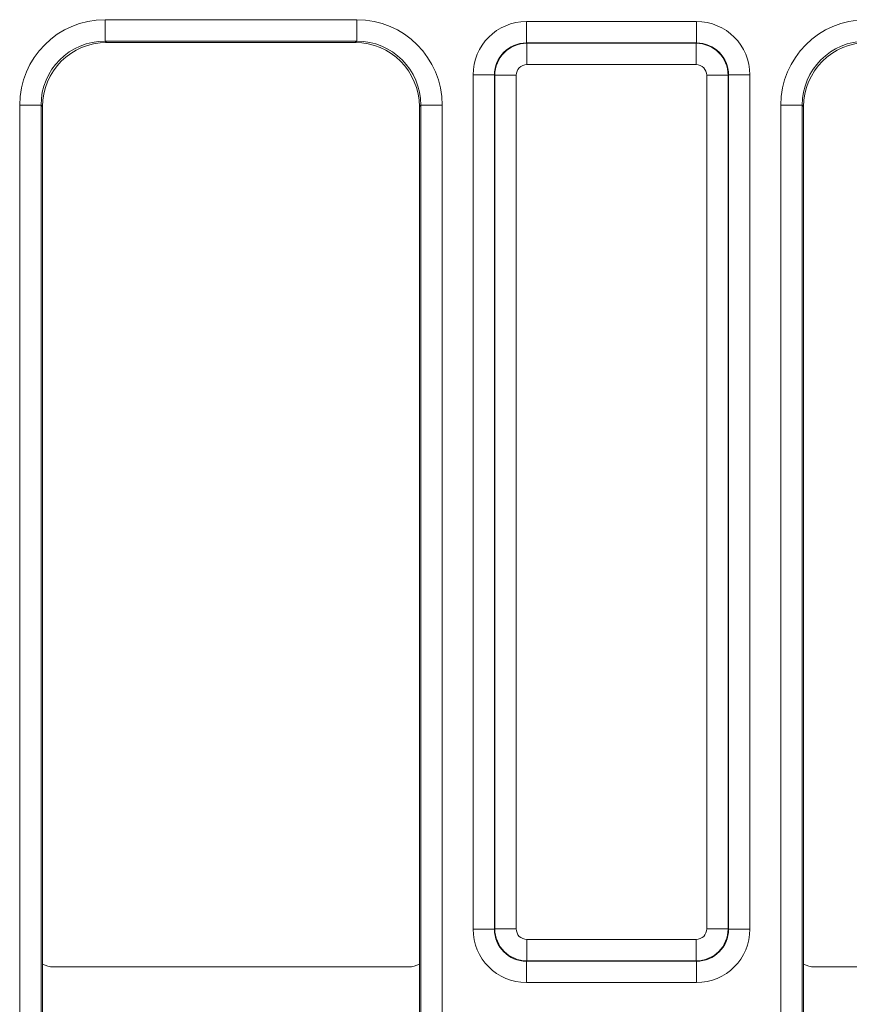
# Model space of a CAD drawing. Units: millimetres. Extents: x -430 to 2688, y -16 to 1848.
# Drawn here: x 459 to 537, y 934 to 1026 of the extents above; entities that cross this region are included whole.
import ezdxf

# ---------------------------------------------------------------- set-up
doc = ezdxf.new("R2010")
doc.units = ezdxf.units.MM
doc.header["$LTSCALE"] = 5

msp = doc.modelspace()

# ---------------------------------------------------------------- linework, layer by layer
at = {"color": 7, "linetype": 'Continuous', "lineweight": 15}
for p, q in [((466.925, 1026.472), (490.507, 1026.472)), ((466.925, 1026.472), (466.925, 1024.472)), ((490.507, 1026.472), (490.507, 1024.472)), ((506.4, 1024.299), (506.4, 1026.299)), ((506.4, 1026.299), (522.332, 1026.299)), ((522.332, 1024.299), (522.332, 1026.299)), ((490.507, 1024.472), (466.925, 1024.472)), ((466.925, 1024.472), (467.065, 1024.332)), ((490.367, 1024.332), (467.065, 1024.332)), ((490.367, 1024.332), (490.507, 1024.472)), ((506.4, 1024.299), (506.436, 1024.263)), ((522.332, 1024.299), (506.4, 1024.299)), ((506.436, 1022.263), (506.436, 1024.263)), ((506.436, 1024.263), (522.296, 1024.263)), ((522.296, 1024.263), (522.332, 1024.299)), ((522.296, 1022.263), (522.296, 1024.263)), ((522.296, 1022.263), (506.436, 1022.263)), ((501.401, 1021.3), (503.4, 1021.3)), ((501.401, 941.33), (501.401, 1021.3)), ((503.436, 1021.264), (503.4, 1021.3)), ((503.4, 1021.3), (503.4, 941.33)), ((525.332, 1021.3), (525.296, 1021.264)), ((525.332, 941.33), (525.332, 1021.3)), ((525.332, 1021.3), (527.331, 1021.3)), ((527.331, 1021.3), (527.331, 941.33)), ((503.436, 1021.264), (505.436, 1021.264)), ((503.436, 941.366), (503.436, 1021.264)), ((505.436, 1021.264), (505.436, 941.366)), ((523.296, 1021.264), (525.296, 1021.264)), ((523.296, 941.366), (523.296, 1021.264)), ((525.296, 1021.264), (525.296, 941.366)), ((458.926, 760.191), (458.926, 1018.473)), ((460.926, 1018.473), (458.926, 1018.473)), ((460.926, 1018.473), (460.926, 760.191)), ((461.066, 1018.333), (460.926, 1018.473)), ((461.066, 1018.333), (461.066, 938.065)), ((496.506, 1018.473), (496.366, 1018.333)), ((496.366, 938.065), (496.366, 1018.333)), ((498.506, 1018.473), (496.506, 1018.473)), ((496.506, 760.191), (496.506, 1018.473)), ((498.506, 1018.473), (498.506, 760.191)), ((530.226, 760.191), (530.226, 1018.473)), ((532.226, 1018.473), (530.226, 1018.473)), ((532.226, 1018.473), (532.226, 760.191)), ((532.366, 1018.333), (532.226, 1018.473)), ((532.366, 1018.333), (532.366, 938.065)), ((501.401, 941.33), (503.4, 941.33)), ((503.4, 941.33), (503.436, 941.366)), ((503.436, 941.366), (505.436, 941.366)), ((523.296, 941.366), (525.296, 941.366)), ((525.296, 941.366), (525.332, 941.33)), ((525.332, 941.33), (527.331, 941.33)), ((506.436, 940.366), (522.296, 940.366)), ((506.436, 938.367), (506.436, 940.366)), ((522.296, 938.367), (522.296, 940.366)), ((506.436, 938.367), (506.4, 938.33)), ((522.296, 938.367), (506.436, 938.367)), ((522.332, 938.33), (522.296, 938.367)), ((461.066, 938.065), (461.066, 930.529)), ((462.066, 937.797), (495.366, 937.797)), ((496.366, 938.065), (496.366, 930.529)), ((506.4, 938.33), (522.332, 938.33)), ((506.4, 936.331), (506.4, 938.33)), ((522.332, 936.331), (522.332, 938.33)), ((532.366, 938.065), (532.366, 930.529)), ((533.366, 937.797), (566.666, 937.797)), ((522.332, 936.331), (506.4, 936.331))]:
    msp.add_line(p, q, dxfattribs=at)
for centre, major_axis, ratio, start_param, end_param in [((466.927, 1018.471), (-5.659, 5.659), 0.999695, 5.497939, 7.068431), ((490.505, 1018.471), (5.659, 5.659), 0.999695, 5.497939, 7.068431), ((506.401, 1021.298), (-3.537, 3.537), 0.999695, 5.497939, 7.068431), ((522.331, 1021.298), (3.537, 3.537), 0.999695, 5.497939, 7.068431), ((538.227, 1018.471), (-5.659, 5.659), 0.999695, 5.497939, 7.068431), ((466.927, 1018.471), (4.245, -4.245), 0.999493, 2.356347, 3.926839), ((467.067, 1018.331), (-4.244, 4.244), 0.999695, 5.497939, 7.068431), ((490.365, 1018.331), (4.244, 4.244), 0.999695, 5.497939, 7.068431), ((490.505, 1018.471), (4.245, 4.245), 0.999493, 5.497939, 7.068431), ((506.401, 1021.298), (2.123, -2.123), 0.99929, 2.356347, 3.926839), ((506.436, 1021.263), (2.121, 2.121), 0.999899, 0.78555, 2.356042), ((522.296, 1021.263), (2.121, -2.121), 0.999899, 0.78555, 2.356042), ((522.331, 1021.298), (2.123, 2.123), 0.99929, 5.497939, 7.068431), ((538.227, 1018.471), (4.245, -4.245), 0.999493, 2.356347, 3.926839), ((538.367, 1018.331), (-4.244, 4.244), 0.999695, 5.497939, 7.068431), ((506.436, 1021.263), (-0.707, 0.707), 0.999695, 5.497939, 7.068431), ((522.296, 1021.263), (0.707, 0.707), 0.999695, 5.497939, 7.068431), ((506.401, 941.332), (3.537, 3.537), 0.999695, 2.356347, 3.926839), ((506.401, 941.332), (2.123, 2.123), 0.99929, 2.356347, 3.926839), ((506.436, 941.366), (-2.121, 2.121), 0.999899, 0.78555, 2.356042), ((506.436, 941.366), (0.707, 0.707), 0.999695, 2.356347, 3.926839), ((522.296, 941.366), (0.707, -0.707), 0.999695, 5.497939, 7.068431), ((522.296, 941.366), (2.121, 2.121), 0.999899, 3.927143, 5.497635), ((522.331, 941.332), (2.123, -2.123), 0.99929, 5.497939, 7.068431), ((522.331, 941.332), (3.537, -3.537), 0.999695, 5.497939, 7.068431), ((462.066, 939.797), (-1.414, -1.414), 0.999951, 0.26181, 0.785374), ((495.366, 939.797), (-1.414, 1.414), 0.999951, 2.356219, 2.879783), ((533.366, 939.797), (-1.414, -1.414), 0.999951, 0.26181, 0.785374)]:
    msp.add_ellipse(centre, major_axis=major_axis, ratio=ratio, start_param=start_param, end_param=end_param, dxfattribs=at)

doc.saveas('drawing.dxf')
